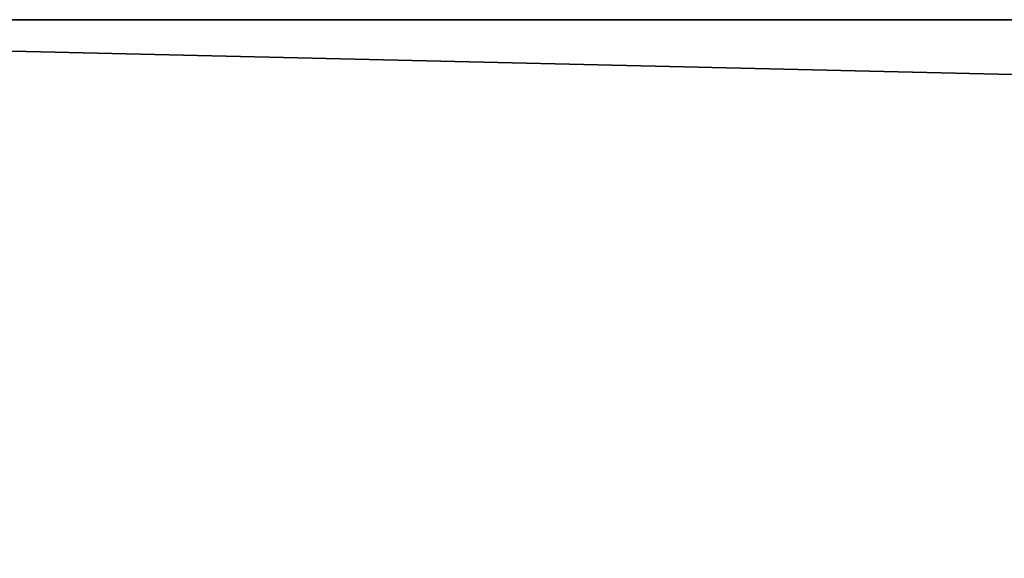
# Model space of a CAD drawing. Extents: x 10981 to 32317, y 3431 to 11152.
# Drawn here: x 12221 to 13026, y 6298 to 6738 of the extents above; entities that cross this region are included whole.
import ezdxf

# ---------------------------------------------------------------- set-up
doc = ezdxf.new("R2010")
doc.units = 0
doc.header["$LTSCALE"] = 25.4
doc.layers.get('0').update_dxf_attribs({"color": 13, "linetype": 'CONTINUOUS'})

# ---------------------------------------------------------------- blocks, each defined once
blk = doc.blocks.new('MESH01_1_1')
at = {"color": 0}
for p, q in [((127, 4699.21, 2391.78), (21209, 4699.22, 2391.78)), ((21209, 4699.22, 2442.58), (127, 4699.21, 2442.58)), ((21209, 4699.22, 2442.58), (127, 4699.21, 2391.78)), ((21209, 4699.22, 2442.58), (127, 4699.21, 2442.58)), ((127, 4699.21, 2391.78), (21209, 4699.22, 2391.78)), ((21209, 4699.22, 2442.58), (127, 4699.21, 2391.78)), ((20853.4, 4216.62, 2442.58), (127, 4699.21, 2442.58)), ((20853.4, 4216.62, 2442.58), (127, 4699.21, 2442.58))]:
    blk.add_line(p, q, dxfattribs=at)
at = {"color": 7}
mesh = blk.add_polyface(dxfattribs=at)
corners = [(21209, 4699.22, 2391.78), (508, 4191.21, 2391.78), (127, 4699.21, 2391.78)]
mesh.append_faces([[corners[k] for k in face] for face in [(0, 1, 2)]], dxfattribs={"color": 7})
mesh = blk.add_polyface(dxfattribs=at)
corners = [(21209, 4699.22, 2442.58), (127, 4699.21, 2442.58), (20853.4, 4216.62, 2442.58)]
mesh.append_faces([[corners[k] for k in face] for face in [(0, 1, 2)]], dxfattribs={"color": 7})
mesh = blk.add_polyface(dxfattribs=at)
corners = [(21209, 4699.22, 2442.58), (127, 4699.21, 2391.78), (127, 4699.21, 2442.58)]
mesh.append_faces([[corners[k] for k in face] for face in [(0, 1, 2)]], dxfattribs={"color": 7})
mesh = blk.add_polyface(dxfattribs=at)
corners = [(21209, 4699.22, 2442.58), (21209, 4699.22, 2391.78), (127, 4699.21, 2391.78)]
mesh.append_faces([[corners[k] for k in face] for face in [(0, 1, 2)]], dxfattribs={"color": 7})
mesh = blk.add_polyface(dxfattribs=at)
corners = [(20853.4, 4216.62, 2442.58), (127, 4699.21, 2442.58), (482.6, 4216.61, 2442.58)]
mesh.append_faces([[corners[k] for k in face] for face in [(0, 1, 2)]], dxfattribs={"color": 7})
mesh = blk.add_polyface(dxfattribs=at)
corners = [(21209, 4699.22, 2391.78), (20828, 4191.22, 2391.78), (508, 4191.21, 2391.78)]
mesh.append_faces([[corners[k] for k in face] for face in [(0, 1, 2)]], dxfattribs={"color": 7})
blk = doc.blocks.new('SKP8A34')
at = {"color": 0}
blk.add_blockref('MESH01_1_1', (0, 0), dxfattribs=at)

msp = doc.modelspace()

# ---------------------------------------------------------------- block references
at = {"color": 0}
msp.add_blockref('SKP8A34', (10981.38, 2038.99), dxfattribs=at)

doc.saveas('drawing.dxf')
